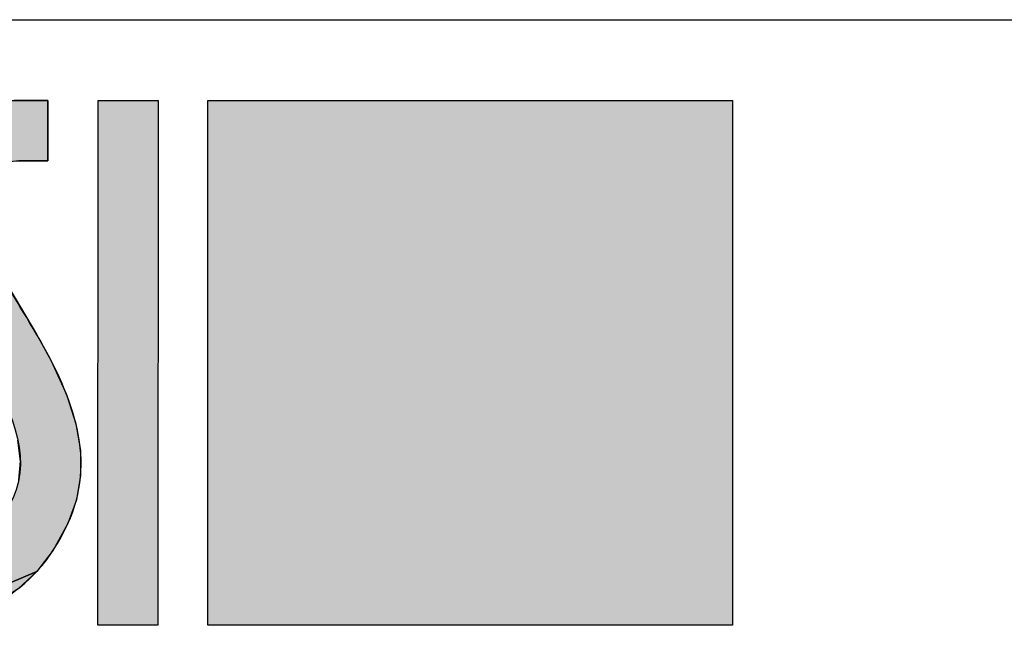
# Model space of a CAD drawing. Units: millimetres. Extents: x 0 to 297, y 0 to 210.
# Drawn here: x 138 to 162, y 21 to 36 of the extents above; entities that cross this region are included whole.
import ezdxf

# ---------------------------------------------------------------- set-up
doc = ezdxf.new("R2010")
doc.units = ezdxf.units.MM
doc.header["$LTSCALE"] = 16.335
doc.layers.get('0').update_dxf_attribs({"linetype": 'CONTINUOUS'})

# ---------------------------------------------------------------- blocks, each defined once
blk = doc.blocks.new('GESSI_LOGO_NEW_BL0', base_point=(136.965, 27.503))
at = {"linetype": 'Continuous'}
for points in [[(137.509, 33.979), (137.822, 34.003), (138.569, 34.003), (138.569, 32.502), (137.845, 32.502), (137.398, 32.455), (135.222, 32.108), (135.398, 32.573), (135.664, 32.981), (136.017, 33.335), (136.456, 33.629), (136.968, 33.851)], [(136.718, 31.129), (136.873, 30.641), (137.064, 30.256), (138.289, 28.215), (138.652, 27.554), (139.03, 26.719), (139.263, 25.99), (139.375, 25.329), (139.379, 24.709), (139.277, 24.113), (139.063, 23.522), (138.702, 22.864), (138.29, 22.332), (135.157, 21.003), (135.157, 22.496), (135.624, 22.565), (136.193, 22.718), (136.662, 22.939), (137.062, 23.24), (137.408, 23.639), (137.703, 24.158), (137.846, 24.599), (137.887, 25.069), (137.824, 25.587), (137.645, 26.177), (137.324, 26.876), (136.81, 27.76), (136.728, 27.892), (135.964, 29.098), (135.53, 29.878), (135.28, 30.479), (135.164, 30.973), (136.674, 31.542)], [(136, 21.129), (135.157, 21.003), (138.29, 22.332), (137.829, 21.909), (137.309, 21.576), (136.71, 21.319)]]:
    blk.add_hatch(color=7, dxfattribs=at).paths.add_polyline_path(points)
at = {"color": 7, "linetype": 'Continuous'}
for p, q in [((139.808, 21.003), (139.815, 34.003)), ((139.808, 21.003), (139.815, 34.003)), ((139.815, 34.003), (141.3, 34.003)), ((139.815, 34.003), (141.3, 34.003)), ((141.3, 34.003), (141.294, 21.003)), ((141.3, 34.003), (141.294, 21.003)), ((142.534, 34.003), (155.534, 34.003)), ((142.534, 21.003), (142.534, 34.003)), ((142.534, 21.003), (142.534, 34.003)), ((142.534, 34.003), (155.534, 34.003)), ((155.534, 34.003), (155.534, 21.003)), ((155.534, 34.003), (155.534, 21.003)), ((141.294, 21.003), (139.808, 21.003)), ((141.294, 21.003), (139.808, 21.003)), ((155.534, 21.003), (142.534, 21.003)), ((155.534, 21.003), (142.534, 21.003))]:
    blk.add_line(p, q, dxfattribs=at)
for points in [[(137.509, 33.979), (137.822, 34.003), (138.569, 34.003), (138.569, 32.502), (137.845, 32.502), (137.398, 32.455), (135.222, 32.108), (135.398, 32.573), (135.664, 32.981), (136.017, 33.335), (136.456, 33.629), (136.968, 33.851), (137.509, 33.979)], [(137.064, 30.256), (138.289, 28.215), (138.652, 27.554), (139.03, 26.719), (139.263, 25.99), (139.375, 25.329), (139.379, 24.709), (139.277, 24.113), (139.063, 23.522), (138.702, 22.864), (138.29, 22.332), (135.157, 21.003)], [(137.846, 24.599), (137.887, 25.069), (137.824, 25.587)], [(136, 21.129), (135.157, 21.003), (138.29, 22.332), (137.829, 21.909), (137.309, 21.576), (136.71, 21.319), (136, 21.129)]]:
    blk.add_lwpolyline(points, dxfattribs=at)
blk.add_open_spline([(137.845, 32.502), (136.273, 32.502), (136.582, 31.081), (137.064, 30.256), (137.454, 29.59), (137.84, 28.956), (138.289, 28.215), (139.237, 26.586), (139.775, 25.062), (139.063, 23.522), (138.2, 21.654), (136.799, 21.177), (135.157, 21.003), (135.157, 21.003), (135.157, 22.496), (135.157, 22.496), (136.212, 22.61), (137.144, 22.938), (137.703, 24.158), (138.687, 26.307), (135.423, 28.959), (135.164, 30.973), (134.871, 33.257), (136.877, 34.003), (137.822, 34.003), (137.822, 34.003), (138.569, 34.003), (138.569, 34.003), (138.569, 34.003), (138.569, 32.502), (138.569, 32.502), (138.569, 32.502), (137.845, 32.502), (137.845, 32.502)], degree=3, knots=[0, 0, 0, 0, 1, 1, 1, 2, 2, 2, 3, 3, 3, 4, 4, 4, 5, 5, 5, 6, 6, 6, 7, 7, 7, 8, 8, 8, 9, 9, 9, 10, 10, 10, 11, 11, 11, 11], dxfattribs=at)
blk.add_open_spline([(137.845, 32.502), (136.273, 32.502), (136.582, 31.081), (137.064, 30.256), (137.454, 29.59), (137.84, 28.956), (138.289, 28.215), (139.237, 26.586), (139.775, 25.062), (139.063, 23.522), (138.2, 21.654), (136.799, 21.177), (135.157, 21.003), (135.157, 21.003), (135.157, 22.496), (135.157, 22.496), (136.212, 22.61), (137.144, 22.938), (137.703, 24.158), (138.687, 26.307), (135.423, 28.959), (135.164, 30.973), (134.871, 33.257), (136.877, 34.003), (137.822, 34.003), (137.822, 34.003), (138.569, 34.003), (138.569, 34.003), (138.569, 34.003), (138.569, 32.502), (138.569, 32.502), (138.569, 32.502), (137.845, 32.502), (137.845, 32.502)], degree=3, knots=[0, 0, 0, 0, 1, 1, 1, 2, 2, 2, 3, 3, 3, 4, 4, 4, 5, 5, 5, 6, 6, 6, 7, 7, 7, 8, 8, 8, 9, 9, 9, 10, 10, 10, 11, 11, 11, 11], dxfattribs=at)
for points in [[(141.294, 21.003), (139.808, 21.003), (141.3, 34.003), (139.815, 34.003)], [(155.534, 34.003), (155.534, 21.003), (142.534, 34.003), (142.534, 21.003)]]:
    blk.add_solid(points, dxfattribs=at)

msp = doc.modelspace()

# ---------------------------------------------------------------- linework, layer by layer
at = {"color": 2, "linetype": 'Continuous'}
msp.add_line((95, 36), (292, 36), dxfattribs=at)

# ---------------------------------------------------------------- block references
msp.add_blockref('GESSI_LOGO_NEW_BL0', (136.965, 27.5027), dxfattribs=at)

doc.saveas('drawing.dxf')
